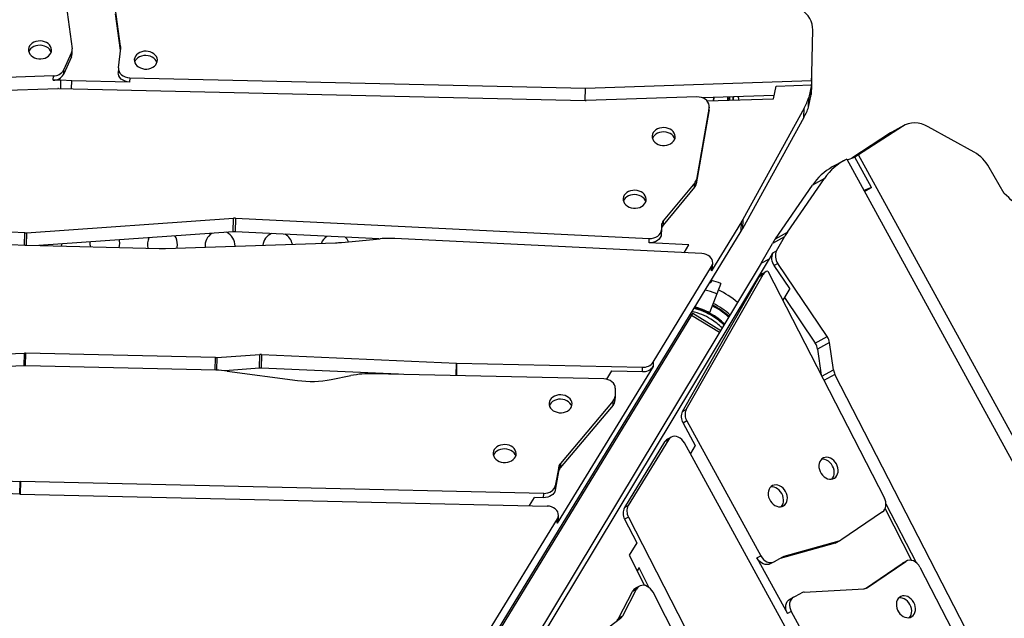
# Model space of a CAD drawing. Units: millimetres. Extents: x -12251.1 to -12198.7, y 20640.5 to 20658.9.
# Drawn here: x -12222 to -12221.1, y 20651.1 to 20651.6 of the extents above; entities that cross this region are included whole.
import ezdxf

# ---------------------------------------------------------------- set-up
doc = ezdxf.new("R2010")
doc.units = ezdxf.units.MM
doc.layers.get('0').update_dxf_attribs({"lineweight": 30})

# ---------------------------------------------------------------- blocks, each defined once
blk = doc.blocks.new('רמת רבין כרמיאל')
at = {"color": 7, "linetype": 'Continuous', "lineweight": 25}
for p, q in [((2.10609, -4.47199), (2.11288, -4.5213)), ((2.15478, -4.52242), (2.15046, -4.49104)), ((2.15495, -4.51921), (2.15055, -4.48727)), ((2.7543, -4.54263), (2.75522, -4.5048)), ((2.11237, -4.52471), (2.10548, -4.53985)), ((2.11228, -4.52848), (2.11237, -4.52471)), ((2.11284, -4.52605), (2.11294, -4.52228)), ((2.15306, -4.53797), (2.15497, -4.5207)), ((2.1549, -4.52136), (2.15495, -4.51921)), ((2.11228, -4.52848), (2.10539, -4.54362)), ((2.10548, -4.53985), (2.10539, -4.54362)), ((2.15303, -4.53848), (2.15293, -4.54226)), ((2.0966, -4.54495), (1.83085, -4.5538)), ((2.09651, -4.54872), (2.0966, -4.54495)), ((2.10317, -4.5485), (2.09651, -4.54872)), ((2.10299, -4.55576), (2.10317, -4.5485)), ((2.11249, -4.54916), (2.10317, -4.5485)), ((2.11232, -4.55597), (2.11249, -4.54916)), ((2.16277, -4.55027), (2.11249, -4.54916)), ((2.16286, -4.5465), (2.16277, -4.55027)), ((2.16286, -4.5465), (2.55805, -4.55527)), ((2.55805, -4.55527), (2.75415, -4.54874)), ((2.75403, -4.55763), (2.75432, -4.54568)), ((2.75415, -4.54874), (2.75406, -4.55251)), ((1.83148, -4.56468), (2.10045, -4.55572)), ((2.10117, -4.55572), (2.55797, -4.56616)), ((2.55779, -4.56615), (2.55805, -4.55527)), ((2.72117, -4.56451), (2.72342, -4.55353)), ((2.72342, -4.55353), (2.75406, -4.55251)), ((2.75406, -4.55251), (2.75181, -4.56349)), ((2.75406, -4.55251), (2.75386, -4.56068)), ((2.65485, -4.56295), (2.55869, -4.56615)), ((2.72173, -4.56175), (2.65988, -4.56381)), ((2.66366, -4.56642), (2.72117, -4.56451)), ((2.66943, -4.56349), (2.66919, -4.56624)), ((2.66919, -4.56624), (2.66943, -4.56349)), ((2.68138, -4.56462), (2.68279, -4.56466)), ((2.68279, -4.56466), (2.68312, -4.56304)), ((2.68297, -4.56578), (2.68279, -4.56466)), ((2.75161, -4.57166), (2.75386, -4.56068)), ((2.75161, -4.57166), (2.75181, -4.56349)), ((2.66521, -4.57563), (2.65428, -4.63826)), ((2.66531, -4.57186), (2.65437, -4.63449)), ((2.66521, -4.57563), (2.66531, -4.57186)), ((2.6653, -4.57473), (2.66521, -4.57563)), ((2.6653, -4.57473), (2.6654, -4.57096)), ((2.74784, -4.57261), (2.69464, -4.66921)), ((2.74764, -4.58078), (2.74784, -4.57261)), ((2.74764, -4.58078), (2.69444, -4.67738)), ((2.82258, -4.59414), (2.78917, -4.61599)), ((2.83307, -4.58842), (2.79509, -4.61326)), ((2.83307, -4.58842), (2.82258, -4.59414)), ((2.82258, -4.59414), (2.82383, -4.59339)), ((2.83431, -4.58767), (2.82383, -4.59339)), ((2.8952, -4.61081), (2.8555, -4.58873)), ((2.78274, -4.61796), (2.77225, -4.62368)), ((2.78469, -4.61695), (2.9669, -4.94935)), ((2.78498, -4.61748), (2.79178, -4.61507)), ((2.79509, -4.61326), (2.79178, -4.61507)), ((2.80631, -4.64159), (2.79178, -4.61507)), ((2.97637, -4.94398), (2.79509, -4.61326)), ((2.92142, -4.64657), (2.90836, -4.62404)), ((2.65437, -4.63449), (2.65428, -4.63826)), ((2.73339, -4.68018), (2.76541, -4.63372)), ((2.76541, -4.63372), (2.75492, -4.63944)), ((2.6528, -4.64138), (2.62559, -4.67433)), ((2.65289, -4.63761), (2.62568, -4.67056)), ((2.6528, -4.64138), (2.65289, -4.63761)), ((2.7229, -4.6859), (2.75492, -4.63944)), ((2.80631, -4.64159), (2.79952, -4.64399)), ((2.80007, -4.64499), (2.80631, -4.64159)), ((2.07188, -4.68098), (1.6084, -4.65834)), ((2.07342, -4.68097), (2.25299, -4.66822)), ((2.2527, -4.68016), (2.25299, -4.66822)), ((2.25452, -4.6682), (2.25423, -4.68014)), ((2.25452, -4.6682), (2.61352, -4.68574)), ((2.62568, -4.67056), (2.62559, -4.67433)), ((2.69464, -4.66921), (2.69444, -4.67738)), ((1.79025, -4.67812), (2.07195, -4.69189)), ((2.24266, -5.41784), (2.6932, -4.67953)), ((2.62402, -4.67822), (2.62393, -4.68199)), ((2.62411, -4.67458), (2.62402, -4.67822)), ((2.69339, -4.67136), (2.66749, -4.7138)), ((2.6932, -4.67953), (2.69339, -4.67136)), ((2.07162, -4.69187), (2.07188, -4.68098)), ((2.07342, -4.68097), (2.07315, -4.69192)), ((2.2527, -4.68016), (2.084, -4.69214)), ((2.37915, -4.68624), (2.25423, -4.68014)), ((2.34667, -4.6893), (2.38018, -4.68615)), ((2.65905, -4.69886), (2.39294, -4.68586)), ((2.61343, -4.68951), (2.61352, -4.68574)), ((2.73081, -4.68429), (2.72033, -4.69001)), ((2.7229, -4.6859), (2.73339, -4.68018)), ((2.72396, -4.69635), (2.73081, -4.68429)), ((2.07376, -4.69189), (2.18853, -4.69468)), ((2.19377, -4.69465), (2.34136, -4.68964)), ((2.64793, -4.6912), (2.61343, -4.68951)), ((2.6437, -4.69812), (2.64793, -4.6912)), ((2.71055, -4.70721), (2.72033, -4.69001)), ((2.72064, -4.69816), (2.72396, -4.69635)), ((2.30719, -5.38617), (2.71772, -4.7033)), ((2.71055, -4.70721), (2.71772, -4.7033)), ((2.71772, -4.7033), (2.72064, -4.69816)), ((2.71055, -4.70721), (2.30002, -5.39009)), ((2.61688, -4.79312), (2.66758, -4.71003)), ((2.66749, -4.7138), (2.66758, -4.71003)), ((2.66845, -4.71064), (2.66854, -4.70687)), ((2.71632, -4.71401), (2.81753, -4.91093)), ((2.72504, -4.70741), (2.72173, -4.70922)), ((2.73529, -4.72928), (2.72173, -4.70922)), ((2.76795, -4.77089), (2.72504, -4.70741)), ((2.64236, -4.83584), (2.70884, -4.71891)), ((2.64567, -4.83403), (2.71216, -4.71711)), ((2.66756, -4.72209), (2.66753, -4.72159)), ((2.71216, -4.71711), (2.70884, -4.71891)), ((2.71464, -4.71462), (2.71133, -4.71643)), ((2.6755, -4.72478), (2.67207, -4.73373)), ((2.73529, -4.72928), (2.72929, -4.73925)), ((2.67207, -4.73373), (2.66575, -4.75021)), ((2.73067, -4.73697), (2.75747, -4.77661)), ((2.65321, -4.74603), (2.65265, -4.74598)), ((2.65331, -4.74489), (2.65321, -4.74603)), ((2.65022, -4.75236), (2.25155, -5.40567)), ((2.64915, -4.75171), (2.65022, -4.75236)), ((2.65019, -4.75), (2.65126, -4.75066)), ((2.65126, -4.75066), (2.65022, -4.75236)), ((2.65022, -4.75236), (2.6745, -4.76718)), ((2.65126, -4.75066), (2.67553, -4.76546)), ((2.75747, -4.77661), (2.76795, -4.77089)), ((2.76999, -4.7761), (2.7595, -4.78182)), ((2.7595, -4.78182), (2.7627, -4.80425)), ((2.77336, -4.79971), (2.76999, -4.7761)), ((1.79928, -4.7947), (2.07173, -4.78562)), ((2.07146, -4.79654), (2.07173, -4.78562)), ((2.07244, -4.78562), (2.07218, -4.79652)), ((2.23726, -4.78928), (2.07244, -4.78562)), ((2.237, -4.80016), (2.23726, -4.78928)), ((2.23846, -4.78925), (2.23819, -4.80019)), ((2.23846, -4.78925), (2.2757, -4.7866)), ((2.27541, -4.79855), (2.2757, -4.7866)), ((2.27716, -4.78658), (2.27687, -4.79853)), ((2.27716, -4.78658), (2.44621, -4.79391)), ((2.072, -4.79652), (1.79956, -4.80559)), ((2.23758, -4.80017), (2.07272, -4.79652)), ((2.27541, -4.79855), (2.24533, -4.80068)), ((2.39597, -4.80369), (2.27687, -4.79853)), ((2.44594, -4.8048), (2.44621, -4.79391)), ((2.44648, -4.79392), (2.44622, -4.8048)), ((2.44648, -4.79392), (2.60768, -4.79749)), ((2.61679, -4.7969), (2.53379, -4.93291)), ((2.60758, -4.80126), (2.60768, -4.79749)), ((2.61688, -4.79312), (2.61679, -4.7969)), ((2.24754, -4.80095), (2.30846, -4.80914)), ((2.33768, -4.80826), (2.35475, -4.80486)), ((2.57419, -4.80764), (2.374, -4.8032)), ((2.57668, -4.80794), (2.58112, -4.80068)), ((2.58112, -4.80068), (2.60758, -4.80126)), ((2.76321, -4.80525), (2.77336, -4.79971)), ((2.77461, -4.8036), (2.76505, -4.80882)), ((2.98674, -5.21631), (2.77461, -4.8036)), ((2.58403, -4.81566), (2.58386, -4.82267)), ((2.58386, -4.82267), (2.58376, -4.82645)), ((2.58215, -4.83052), (2.53643, -4.88478)), ((2.58224, -4.82675), (2.53652, -4.88101)), ((2.58215, -4.83052), (2.58224, -4.82675)), ((2.64236, -4.83584), (2.64567, -4.83403)), ((2.64613, -4.84407), (2.64282, -4.84588)), ((2.64282, -4.84588), (2.65349, -4.86534)), ((2.64613, -4.84407), (2.71032, -4.96117)), ((2.63259, -4.85816), (2.62928, -4.85996)), ((2.62691, -4.86226), (2.59206, -4.91936)), ((2.63022, -4.86045), (2.59537, -4.91756)), ((2.63022, -4.86045), (2.62691, -4.86226)), ((2.7423, -5.04216), (2.6442, -4.86319)), ((2.65349, -4.86534), (2.64925, -4.8724)), ((1.62616, -4.87534), (2.06799, -4.89693)), ((2.535, -4.88416), (2.53207, -4.9004)), ((2.53491, -4.88793), (2.535, -4.88416)), ((2.53652, -4.88101), (2.53643, -4.88478)), ((2.06753, -4.90781), (1.69339, -4.88953)), ((2.53491, -4.88793), (2.53198, -4.90417)), ((2.06773, -4.90782), (2.06799, -4.89693)), ((2.06834, -4.89694), (2.06807, -4.90782)), ((2.52201, -4.907), (2.06834, -4.89694)), ((2.53207, -4.9004), (2.53198, -4.90417)), ((2.06787, -4.90782), (2.525, -4.91796)), ((2.52192, -4.91078), (2.52201, -4.907)), ((2.50975, -4.91762), (2.51404, -4.9106)), ((2.52192, -4.91078), (2.51404, -4.9106)), ((2.59206, -4.91936), (2.59537, -4.91756)), ((2.81888, -4.91586), (2.84516, -4.96698)), ((2.53474, -4.92975), (2.53483, -4.92598)), ((2.59556, -4.92749), (2.59225, -4.92929)), ((2.59556, -4.92749), (2.79778, -5.32092)), ((2.81585, -4.92284), (2.77978, -4.94741)), ((2.81807, -4.92022), (2.8411, -4.96503)), ((2.47426, -5.02684), (2.53388, -4.92914)), ((2.53379, -4.93291), (2.53388, -4.92914)), ((2.59225, -4.92929), (2.60276, -4.94974)), ((2.60276, -4.94974), (2.59616, -4.96072)), ((2.7747, -4.95004), (2.72709, -4.96355)), ((2.77802, -4.94823), (2.7304, -4.96175)), ((2.7747, -4.95004), (2.77802, -4.94823)), ((2.77596, -4.94952), (2.77927, -4.94772)), ((2.59616, -4.96072), (2.60959, -4.98684)), ((2.70701, -4.96297), (2.71032, -4.96117)), ((2.70701, -4.96297), (2.73348, -5.01126)), ((2.72192, -4.9662), (2.71861, -4.96801)), ((2.72914, -4.96226), (2.72192, -4.9662)), ((2.7304, -4.96175), (2.72709, -4.96355)), ((2.80107, -4.98939), (2.83282, -4.96777)), ((2.80301, -4.98852), (2.83613, -4.96596)), ((2.83613, -4.96596), (2.83282, -4.96777)), ((2.83282, -4.96777), (2.83333, -4.96746)), ((2.83664, -4.96565), (2.83333, -4.96746)), ((2.60481, -4.9713), (2.60306, -4.97416)), ((2.61364, -4.98879), (2.60472, -4.97144)), ((2.8484, -4.97098), (2.97733, -5.22182)), ((2.5873, -5.01493), (2.59919, -4.992)), ((2.59061, -5.01313), (2.6025, -4.99019)), ((2.6025, -4.99019), (2.59919, -4.992)), ((2.60512, -4.98746), (2.60181, -4.98927)), ((2.78813, -5.32595), (2.61689, -4.9928)), ((2.73881, -4.99693), (2.74532, -4.99338)), ((2.74796, -4.99264), (2.79986, -4.98957)), ((2.80196, -4.98909), (2.80301, -4.98852)), ((2.7355, -4.99874), (2.73881, -4.99693)), ((2.73679, -5.00946), (2.73348, -5.01126)), ((2.73679, -5.00946), (2.7516, -5.03648)), ((2.54464, -5.04874), (2.58874, -5.01537)), ((2.58874, -5.01537), (2.58543, -5.01717)), ((2.5873, -5.01493), (2.59061, -5.01313))]:
    blk.add_line(p, q, dxfattribs=at)
at = {"color": 7, "linetype": 'Continuous', "lineweight": 25, "flags": 128}
for points in [[(2.75522, -4.5048), (2.7551, -4.50225), (2.75463, -4.49973), (2.75381, -4.49725), (2.75264, -4.49486), (2.75115, -4.49258), (2.74935, -4.49043), (2.74726, -4.48845), (2.74491, -4.48665), (2.74232, -4.48506), (2.73953, -4.4837), (2.73657, -4.48258), (2.73348, -4.48172), (2.73028, -4.48112), (2.72703, -4.4808), (2.72375, -4.48075)], [(2.08519, -4.51459), (2.08329, -4.51469), (2.08146, -4.51506), (2.07975, -4.5157), (2.07824, -4.51657), (2.07696, -4.51766), (2.07598, -4.51892), (2.07533, -4.5203), (2.07502, -4.52176), (2.07508, -4.52323), (2.07549, -4.52468), (2.07625, -4.52605), (2.07732, -4.52728), (2.07867, -4.52833), (2.08025, -4.52917), (2.082, -4.52976), (2.08386, -4.53008), (2.08576, -4.53013), (2.08763, -4.5299), (2.08941, -4.52939), (2.09103, -4.52863), (2.09243, -4.52764), (2.09356, -4.52647), (2.09438, -4.52514), (2.09487, -4.52372), (2.09499, -4.52224), (2.09476, -4.52077), (2.09417, -4.51936), (2.09325, -4.51806), (2.09203, -4.51691), (2.09056, -4.51596), (2.08889, -4.51524), (2.08708, -4.51478), (2.08519, -4.51459)], [(2.0851, -4.51837), (2.0832, -4.51846), (2.08137, -4.51883), (2.07966, -4.51947), (2.07814, -4.52035), (2.07687, -4.52143), (2.07589, -4.52269), (2.07525, -4.52402)], [(2.09465, -4.52449), (2.09408, -4.52313), (2.09316, -4.52183), (2.09194, -4.52068), (2.09047, -4.51973), (2.0888, -4.51901), (2.08698, -4.51855), (2.0851, -4.51837)], [(2.17697, -4.5234), (2.17507, -4.52349), (2.17324, -4.52387), (2.17153, -4.5245), (2.17002, -4.52538), (2.16874, -4.52647), (2.16776, -4.52772), (2.16711, -4.5291), (2.1668, -4.53056), (2.16685, -4.53204), (2.16727, -4.53349), (2.16802, -4.53485), (2.1691, -4.53608), (2.17045, -4.53713), (2.17203, -4.53797), (2.17378, -4.53856), (2.17564, -4.53889), (2.17754, -4.53894), (2.17941, -4.5387), (2.18119, -4.53819), (2.18281, -4.53743), (2.18421, -4.53645), (2.18534, -4.53527), (2.18616, -4.53395), (2.18665, -4.53252), (2.18677, -4.53105), (2.18654, -4.52958), (2.18595, -4.52816), (2.18503, -4.52686), (2.18381, -4.52571), (2.18234, -4.52476), (2.18067, -4.52405), (2.17885, -4.52359), (2.17697, -4.5234)], [(2.17687, -4.52717), (2.17498, -4.52727), (2.17315, -4.52764), (2.17144, -4.52827), (2.16992, -4.52915), (2.16865, -4.53024), (2.16767, -4.53149), (2.16703, -4.53282)], [(2.18643, -4.53329), (2.18586, -4.53194), (2.18494, -4.53063), (2.18372, -4.52949), (2.18225, -4.52854), (2.18058, -4.52782), (2.17876, -4.52736), (2.17687, -4.52717)], [(2.16277, -4.55027), (2.16074, -4.55007), (2.1588, -4.54954), (2.15703, -4.54872), (2.15551, -4.54764), (2.1543, -4.54634), (2.15345, -4.54489), (2.153, -4.54333), (2.15293, -4.54226)], [(2.15306, -4.53797), (2.1531, -4.53956), (2.15355, -4.54112), (2.15439, -4.54257), (2.1556, -4.54387), (2.15712, -4.54495), (2.15889, -4.54577), (2.16083, -4.54629), (2.16286, -4.5465)], [(2.66531, -4.57186), (2.66538, -4.57034), (2.66507, -4.56884), (2.66439, -4.56741), (2.66337, -4.5661), (2.66205, -4.56497), (2.66047, -4.56407), (2.6587, -4.56341), (2.6568, -4.56303), (2.65485, -4.56295)], [(2.69085, -4.56372), (2.69064, -4.56297), (2.69056, -4.56279)], [(2.8555, -4.58873), (2.8526, -4.58732), (2.84965, -4.58629), (2.84668, -4.58564), (2.84374, -4.5854), (2.84087, -4.58556), (2.83811, -4.58613), (2.83549, -4.58708), (2.83307, -4.58842)], [(2.62618, -4.58956), (2.62428, -4.58966), (2.62245, -4.59003), (2.62074, -4.59067), (2.61923, -4.59154), (2.61796, -4.59263), (2.61698, -4.59389), (2.61632, -4.59527), (2.61601, -4.59673), (2.61607, -4.5982), (2.61648, -4.59965), (2.61724, -4.60102), (2.61831, -4.60225), (2.61966, -4.6033), (2.62124, -4.60414), (2.62299, -4.60473), (2.62485, -4.60505), (2.62675, -4.6051), (2.62863, -4.60487), (2.6304, -4.60436), (2.63202, -4.6036), (2.63342, -4.60261), (2.63455, -4.60144), (2.63538, -4.60011), (2.63586, -4.59869), (2.63599, -4.59721), (2.63575, -4.59574), (2.63516, -4.59433), (2.63424, -4.59303), (2.63303, -4.59188), (2.63155, -4.59093), (2.62988, -4.59021), (2.62807, -4.58975), (2.62618, -4.58956)], [(2.62609, -4.59334), (2.62419, -4.59343), (2.62236, -4.5938), (2.62065, -4.59444), (2.61914, -4.59532), (2.61787, -4.5964), (2.61688, -4.59766), (2.61625, -4.59899)], [(2.63564, -4.59946), (2.63507, -4.5981), (2.63415, -4.5968), (2.63293, -4.59565), (2.63146, -4.5947), (2.62979, -4.59398), (2.62798, -4.59352), (2.62609, -4.59334)], [(2.60102, -4.64399), (2.59913, -4.64409), (2.59729, -4.64446), (2.59559, -4.64509), (2.59407, -4.64597), (2.5928, -4.64706), (2.59182, -4.64831), (2.59116, -4.6497), (2.59085, -4.65115), (2.59091, -4.65263), (2.59132, -4.65408), (2.59208, -4.65544), (2.59315, -4.65667), (2.5945, -4.65773), (2.59608, -4.65856), (2.59783, -4.65916), (2.59969, -4.65948), (2.60159, -4.65953), (2.60347, -4.65929), (2.60524, -4.65879), (2.60686, -4.65803), (2.60826, -4.65704), (2.60939, -4.65586), (2.61022, -4.65454), (2.6107, -4.65311), (2.61083, -4.65164), (2.61059, -4.65017), (2.61, -4.64876), (2.60908, -4.64745), (2.60787, -4.64631), (2.6064, -4.64536), (2.60472, -4.64464), (2.60291, -4.64418), (2.60102, -4.64399)], [(2.60093, -4.64776), (2.59903, -4.64786), (2.5972, -4.64823), (2.59549, -4.64887), (2.59398, -4.64974), (2.59271, -4.65083), (2.59172, -4.65209), (2.59109, -4.65341)], [(2.61048, -4.65389), (2.60991, -4.65253), (2.60899, -4.65123), (2.60778, -4.65008), (2.6063, -4.64913), (2.60463, -4.64841), (2.60282, -4.64795), (2.60093, -4.64776)], [(2.61352, -4.68574), (2.61552, -4.68568), (2.61746, -4.68531), (2.61926, -4.68466), (2.62085, -4.68373), (2.62217, -4.68257), (2.62316, -4.68123), (2.62379, -4.67976), (2.62402, -4.67822)], [(2.15427, -4.69015), (2.15415, -4.68801), (2.154, -4.68717)], [(2.62393, -4.68199), (2.62369, -4.68353), (2.62307, -4.685), (2.62207, -4.68634), (2.62076, -4.6875), (2.61917, -4.68843), (2.61737, -4.68909), (2.61543, -4.68945), (2.61343, -4.68951)], [(2.10366, -4.69261), (2.10406, -4.69107), (2.10412, -4.69071)], [(2.15365, -4.69383), (2.15405, -4.69229), (2.15427, -4.69015)], [(2.20385, -4.69431), (2.20403, -4.6935), (2.20426, -4.69137)], [(2.66758, -4.71003), (2.66824, -4.70861), (2.66853, -4.7071), (2.66843, -4.70558), (2.66796, -4.7041), (2.66712, -4.70271), (2.66595, -4.70148), (2.6645, -4.70044), (2.66283, -4.69964), (2.66098, -4.69911), (2.65905, -4.69886)], [(2.67207, -4.73373), (2.66652, -4.73179), (2.66208, -4.73052)], [(2.58403, -4.81566), (2.58387, -4.81413), (2.58333, -4.81266), (2.58244, -4.81129), (2.58122, -4.81008), (2.57973, -4.80908), (2.57801, -4.80832), (2.57614, -4.80783), (2.57419, -4.80764)], [(2.53679, -4.82149), (2.5349, -4.82158), (2.53306, -4.82195), (2.53136, -4.82259), (2.52984, -4.82347), (2.52857, -4.82455), (2.52759, -4.82581), (2.52693, -4.82719), (2.52663, -4.82865), (2.52668, -4.83013), (2.52709, -4.83157), (2.52785, -4.83294), (2.52892, -4.83417), (2.53028, -4.83522), (2.53186, -4.83606), (2.53361, -4.83665), (2.53547, -4.83698), (2.53737, -4.83702), (2.53924, -4.83679), (2.54102, -4.83628), (2.54264, -4.83552), (2.54404, -4.83453), (2.54517, -4.83336), (2.54599, -4.83203), (2.54647, -4.83061), (2.5466, -4.82913), (2.54636, -4.82766), (2.54578, -4.82625), (2.54486, -4.82495), (2.54364, -4.8238), (2.54217, -4.82285), (2.5405, -4.82213), (2.53868, -4.82167), (2.53679, -4.82149)], [(2.5367, -4.82526), (2.53481, -4.82535), (2.53297, -4.82572), (2.53127, -4.82636), (2.52975, -4.82724), (2.52848, -4.82832), (2.5275, -4.82958), (2.52686, -4.83091)], [(2.54626, -4.83138), (2.54568, -4.83002), (2.54477, -4.82872), (2.54355, -4.82757), (2.54208, -4.82662), (2.5404, -4.8259), (2.53859, -4.82544), (2.5367, -4.82526)], [(2.6442, -4.86319), (2.64311, -4.86153), (2.6418, -4.86008), (2.64032, -4.85891), (2.63871, -4.85805), (2.63706, -4.85754), (2.63542, -4.8574), (2.63386, -4.85764), (2.63243, -4.85825), (2.6312, -4.8592), (2.63022, -4.86045)], [(2.48832, -4.86466), (2.48642, -4.86476), (2.48459, -4.86513), (2.48288, -4.86577), (2.48137, -4.86664), (2.4801, -4.86773), (2.47912, -4.86899), (2.47846, -4.87037), (2.47815, -4.87183), (2.47821, -4.8733), (2.47862, -4.87475), (2.47938, -4.87611), (2.48045, -4.87735), (2.4818, -4.8784), (2.48338, -4.87924), (2.48513, -4.87983), (2.48699, -4.88015), (2.48889, -4.8802), (2.49077, -4.87997), (2.49254, -4.87946), (2.49416, -4.8787), (2.49556, -4.87771), (2.49669, -4.87654), (2.49752, -4.87521), (2.498, -4.87379), (2.49813, -4.87231), (2.49789, -4.87084), (2.4973, -4.86943), (2.49638, -4.86813), (2.49517, -4.86698), (2.49369, -4.86603), (2.49202, -4.86531), (2.49021, -4.86485), (2.48832, -4.86466)], [(2.48823, -4.86844), (2.48633, -4.86853), (2.4845, -4.8689), (2.48279, -4.86954), (2.48128, -4.87042), (2.48001, -4.8715), (2.47902, -4.87276), (2.47839, -4.87409)], [(2.49778, -4.87456), (2.49721, -4.8732), (2.49629, -4.8719), (2.49507, -4.87075), (2.4936, -4.8698), (2.49193, -4.86908), (2.49012, -4.86862), (2.48823, -4.86844)], [(2.77587, -4.88134), (2.77484, -4.87975), (2.7736, -4.87834), (2.7722, -4.87718), (2.77068, -4.87631), (2.76911, -4.87575), (2.76753, -4.87553), (2.766, -4.87565), (2.76459, -4.87612), (2.76334, -4.8769), (2.76229, -4.87798), (2.76149, -4.87932), (2.76096, -4.88087), (2.76072, -4.88256), (2.76078, -4.88435), (2.76115, -4.88616), (2.76179, -4.88793), (2.76271, -4.8896), (2.76384, -4.89111), (2.76517, -4.8924), (2.76664, -4.89342), (2.76819, -4.89414), (2.76978, -4.89453), (2.77134, -4.89458), (2.77281, -4.89428), (2.77415, -4.89366), (2.77531, -4.89272), (2.77624, -4.8915), (2.77691, -4.89005), (2.77729, -4.88843), (2.77738, -4.88668), (2.77716, -4.88487), (2.77666, -4.88307), (2.77587, -4.88134)], [(2.77256, -4.88315), (2.77153, -4.88155), (2.77029, -4.88015), (2.76889, -4.87899), (2.76737, -4.87812), (2.76579, -4.87756), (2.76421, -4.87734), (2.76275, -4.87745)], [(2.77204, -4.89448), (2.77293, -4.89331), (2.77359, -4.89186), (2.77398, -4.89023), (2.77407, -4.88848), (2.77385, -4.88668), (2.77334, -4.88487), (2.77256, -4.88315)], [(2.52201, -4.907), (2.52381, -4.90692), (2.52556, -4.90658), (2.5272, -4.906), (2.52867, -4.9052), (2.52993, -4.90421), (2.53094, -4.90305), (2.53166, -4.90177), (2.53207, -4.9004)], [(2.73186, -4.90534), (2.73083, -4.90375), (2.72959, -4.90235), (2.72819, -4.90119), (2.72667, -4.90031), (2.72509, -4.89975), (2.72352, -4.89953), (2.72199, -4.89966), (2.72058, -4.90012), (2.71932, -4.90091), (2.71828, -4.90199), (2.71747, -4.90332), (2.71695, -4.90487), (2.71671, -4.90657), (2.71677, -4.90835), (2.71714, -4.91016), (2.71778, -4.91194), (2.71869, -4.91361), (2.71983, -4.91511), (2.72116, -4.9164), (2.72263, -4.91742), (2.72418, -4.91814), (2.72577, -4.91853), (2.72733, -4.91858), (2.7288, -4.91829), (2.73014, -4.91766), (2.7313, -4.91672), (2.73223, -4.9155), (2.73289, -4.91406), (2.73328, -4.91243), (2.73337, -4.91068), (2.73315, -4.90887), (2.73264, -4.90707), (2.73186, -4.90534)], [(2.72855, -4.90715), (2.72752, -4.90555), (2.72628, -4.90415), (2.72488, -4.90299), (2.72336, -4.90212), (2.72178, -4.90156), (2.7202, -4.90134), (2.71873, -4.90145)], [(2.53198, -4.90417), (2.53157, -4.90554), (2.53085, -4.90682), (2.52984, -4.90798), (2.52858, -4.90897), (2.52711, -4.90977), (2.52547, -4.91035), (2.52372, -4.91069), (2.52192, -4.91078)], [(2.72802, -4.91849), (2.72891, -4.91731), (2.72958, -4.91586), (2.72997, -4.91424), (2.73005, -4.91249), (2.72984, -4.91068), (2.72933, -4.90888), (2.72855, -4.90715)], [(2.53388, -4.92914), (2.53454, -4.92769), (2.53483, -4.92616), (2.53471, -4.92461), (2.5342, -4.9231), (2.53332, -4.92171), (2.53211, -4.92047), (2.5306, -4.91944), (2.52887, -4.91866), (2.52698, -4.91816), (2.525, -4.91796)], [(2.81585, -4.92284), (2.81694, -4.9219), (2.81781, -4.92071), (2.81844, -4.91931), (2.8188, -4.91775), (2.81889, -4.91607), (2.8187, -4.91433), (2.81825, -4.9126), (2.81753, -4.91093)], [(2.71032, -4.96117), (2.71139, -4.9628), (2.71267, -4.96423), (2.71413, -4.9654), (2.7157, -4.96627), (2.71733, -4.96679), (2.71895, -4.96696), (2.7205, -4.96676), (2.72192, -4.9662)], [(2.71861, -4.96801), (2.71719, -4.96856), (2.71564, -4.96876), (2.71402, -4.9686), (2.71239, -4.96807), (2.71082, -4.96721), (2.70936, -4.96604), (2.70807, -4.96461), (2.70701, -4.96297)], [(2.8484, -4.97098), (2.8473, -4.96921), (2.84593, -4.96766), (2.84437, -4.96641), (2.84268, -4.96551), (2.84094, -4.965), (2.83921, -4.96491), (2.83759, -4.96523), (2.83613, -4.96596)], [(2.61689, -4.9928), (2.6159, -4.99118), (2.6147, -4.98975), (2.61333, -4.98855), (2.61183, -4.98762), (2.61027, -4.98701), (2.60869, -4.98672), (2.60716, -4.98678), (2.60573, -4.98717), (2.60444, -4.98789), (2.60335, -4.98891), (2.6025, -4.99019)], [(2.84306, -5.00152), (2.84203, -4.99993), (2.84079, -4.99853), (2.83939, -4.99737), (2.83787, -4.99649), (2.8363, -4.99593), (2.83472, -4.99571), (2.83319, -4.99584), (2.83178, -4.9963), (2.83053, -4.99709), (2.82948, -4.99817), (2.82868, -4.9995), (2.82815, -5.00105), (2.82791, -5.00275), (2.82797, -5.00453), (2.82834, -5.00634), (2.82899, -5.00812), (2.8299, -5.00979), (2.83103, -5.01129), (2.83236, -5.01258), (2.83383, -5.0136), (2.83538, -5.01432), (2.83697, -5.01471), (2.83853, -5.01476), (2.84, -5.01447), (2.84134, -5.01384), (2.8425, -5.0129), (2.84343, -5.01168), (2.8441, -5.01024), (2.84448, -5.00861), (2.84457, -5.00686), (2.84435, -5.00505), (2.84385, -5.00325), (2.84306, -5.00152)], [(2.73348, -5.01126), (2.73267, -5.00948), (2.73216, -5.00762), (2.73195, -5.00575), (2.73208, -5.00395), (2.73251, -5.00229), (2.73325, -5.00084), (2.73426, -4.99963), (2.7355, -4.99874)], [(2.73881, -4.99693), (2.73757, -4.99783), (2.73656, -4.99903), (2.73583, -5.00049), (2.73539, -5.00215), (2.73527, -5.00394), (2.73547, -5.00581), (2.73598, -5.00767), (2.73679, -5.00946)], [(2.83975, -5.00333), (2.83872, -5.00173), (2.83748, -5.00033), (2.83608, -4.99917), (2.83456, -4.9983), (2.83298, -4.99774), (2.83141, -4.99752), (2.82994, -4.99763)], [(2.83923, -5.01467), (2.84012, -5.01349), (2.84078, -5.01204), (2.84117, -5.01042), (2.84126, -5.00867), (2.84104, -5.00686), (2.84053, -5.00506), (2.83975, -5.00333)]]:
    blk.add_lwpolyline(points, dxfattribs=at)
at = {"color": 7, "linetype": 'Continuous', "lineweight": 25}
for centre, radius, start, end in [((2.10662, -4.52588), 0.00622, 335.3118, 358.45916), ((2.10678, -4.52213), 0.00616, 335.21198, 7.72774), ((2.14895, -4.52004), 0.00606, 353.69121, 7.86626), ((2.09682, -4.53505), 0.0099, 268.69884, 330.99498), ((2.70594, -4.54451), 0.0484, 354.98693, 2.22708), ((2.09673, -4.53882), 0.0099, 268.69884, 330.99498), ((2.10088, -4.56856), 0.01285, 88.69044, 91.90669), ((2.70564, -4.55645), 0.04841, 354.98726, 358.60644), ((2.55826, -4.55331), 0.01285, 268.69044, 271.90669), ((2.70164, -4.54708), 0.05279, 331.08128, 341.89069), ((2.70144, -4.55525), 0.05279, 331.08128, 341.89069), ((2.87754, -4.64152), 0.03543, 29.56522, 60.10759), ((2.80684, -4.66187), 0.05009, 116.24261, 145.8061), ((2.79646, -4.66769), 0.05023, 118.81769, 145.78611), ((2.64775, -4.63327), 0.00673, 319.812, 349.55192), ((2.64766, -4.63704), 0.00673, 319.812, 349.55192), ((2.85571, -4.72202), 0.10006, 24.68023, 48.94721), ((2.25389, -4.68102), 0.01284, 87.19992, 94.05469), ((2.63066, -4.67482), 0.00656, 139.51394, 177.91698), ((2.64572, -4.64226), 0.05585, 328.60178, 331.15268), ((2.63057, -4.67859), 0.00656, 139.51394, 177.91698), ((2.64552, -4.65043), 0.05585, 328.60178, 331.15268), ((2.07251, -4.66816), 0.01284, 267.19992, 274.05469), ((2.19126, -4.69105), 0.013, 153.99009, 195.10876), ((2.19126, -4.69105), 0.013, 358.60701, 34.13206), ((2.24125, -4.69227), 0.013, 123.99046, 185.35132), ((2.24125, -4.69227), 0.013, 358.60701, 64.13169), ((2.2536, -4.69296), 0.01284, 87.19992, 94.05469), ((2.29123, -4.69348), 0.013, 114.82663, 172.46684), ((2.29123, -4.69348), 0.013, 11.42738, 59.57931), ((2.34122, -4.6947), 0.013, 124.85162, 159.06752), ((2.34122, -4.6947), 0.013, 27.35565, 49.55432), ((2.38856, -4.7755), 0.08974, 87.19696, 95.35426), ((2.76917, -4.71776), 0.05617, 145.44387, 150.39768), ((2.77966, -4.71204), 0.05617, 145.44387, 150.39768), ((2.07286, -4.67908), 0.01284, 265.94239, 274.05376), ((2.14128, -4.68983), 0.013, 176.2733, 195.10876), ((2.19072, -4.60478), 0.08993, 268.60627, 271.94599), ((2.33832, -4.60036), 0.08932, 271.94441, 275.36276), ((2.73372, -4.70098), 0.0108, 154.63861, 216.55156), ((2.7304, -4.70279), 0.0108, 154.63861, 216.55156), ((2.66215, -4.71047), 0.0063, 327.99832, 358.41712), ((2.71763, -4.72011), 0.00624, 102.15406, 151.24577), ((2.63821, -4.82195), 0.10409, 69.00701, 73.62371), ((2.71442, -4.72201), 0.00638, 118.96381, 150.96679), ((2.6387, -4.80196), 0.0795, 49.75209, 64.16604), ((2.6387, -4.80196), 0.05715, 58.60701, 76.18075), ((2.6387, -4.80196), 0.0575, 46.16734, 76.07033), ((2.6387, -4.80196), 0.05822, 46.32833, 75.52961), ((2.63872, -4.80096), 0.0575, 61.96986, 75.34611), ((2.6387, -4.80196), 0.06478, 47.6286, 63.06251), ((2.6387, -4.80196), 0.0655, 47.75493, 63.128), ((2.6387, -4.80196), 0.06704, 48.0168, 63.26383), ((2.6387, -4.80196), 0.05415, 58.60701, 77.18895), ((2.6387, -4.80196), 0.05415, 45.35944, 58.60701), ((2.6387, -4.80196), 0.05715, 46.08748, 58.60701), ((2.75758, -4.77794), 0.01255, 8.44544, 34.20904), ((2.74709, -4.78366), 0.01255, 8.44544, 34.20904), ((2.07216, -4.79846), 0.01285, 88.72858, 91.90671), ((2.23755, -4.77646), 0.01282, 268.72613, 274.05637), ((2.27661, -4.79941), 0.01283, 87.5156, 94.055), ((2.07243, -4.80936), 0.01285, 88.72858, 91.90671), ((2.27632, -4.81135), 0.01283, 87.5156, 94.055), ((2.44677, -4.78106), 0.01286, 267.51882, 268.72929), ((2.60829, -4.79087), 0.01042, 266.12861, 324.65393), ((2.60838, -4.7871), 0.01042, 266.12861, 324.65393), ((2.2356, -4.88986), 0.08971, 82.34744, 88.73412), ((2.37197, -4.89194), 0.08876, 88.69085, 101.1886), ((2.7856, -4.79792), 0.01237, 188.34296, 207.35307), ((2.3204, -4.72064), 0.0893, 262.31931, 281.15758), ((2.57729, -4.82243), 0.00657, 318.91372, 357.88546), ((2.5772, -4.8262), 0.00657, 318.91372, 357.88546), ((2.65183, -4.84043), 0.01052, 154.10856, 211.16244), ((2.65514, -4.83863), 0.01052, 154.10856, 211.16244), ((2.63231, -4.86548), 0.00629, 118.79074, 149.22184), ((2.54154, -4.88919), 0.00675, 139.23137, 169.21613), ((2.54164, -4.88542), 0.00675, 139.23137, 169.21613), ((2.06862, -4.88409), 0.01286, 267.20306, 268.72932), ((2.06816, -4.89497), 0.01286, 267.20306, 268.72932), ((2.60454, -4.92235), 0.01035, 152.42067, 209.76878), ((2.60123, -4.92415), 0.01035, 152.42067, 209.76878), ((2.52845, -4.92958), 0.00629, 327.99101, 358.42444), ((2.77304, -4.94417), 0.0061, 285.80876, 298.58319), ((2.77636, -4.94238), 0.00608, 285.7917, 304.24086), ((2.72875, -4.96942), 0.0061, 105.80984, 118.58211), ((2.73206, -4.96762), 0.0061, 105.80984, 118.58211), ((2.60492, -4.99487), 0.00641, 118.98863, 153.35957), ((2.7483, -4.99889), 0.00626, 93.09584, 118.41165), ((2.79953, -4.98338), 0.00621, 273.01422, 304.0626), ((2.58141, -5.01194), 0.0066, 307.47974, 333.01904), ((2.58473, -5.01013), 0.0066, 307.47974, 333.01904)]:
    blk.add_arc(centre, radius, start, end, dxfattribs=at)
for points, knots in [([(2.68151, -4.56309), (2.68149, -4.56334), (2.68141, -4.56428), (2.68133, -4.56518), (2.68127, -4.56584)], [0, 0, 0, 0, 0.26857, 1, 1, 1, 1]), ([(2.68335, -4.56577), (2.68336, -4.56506), (2.68339, -4.56411), (2.68341, -4.56324), (2.68341, -4.56303)], [0, 0, 0, 0, 0.7550817, 1, 1, 1, 1]), ([(2.68588, -4.56294), (2.68586, -4.56364), (2.68584, -4.56457), (2.68581, -4.56547), (2.68581, -4.56569)], [0, 0, 0, 0, 0.755097, 1, 1, 1, 1]), ([(2.68588, -4.56294), (2.68587, -4.56308), (2.68586, -4.56367), (2.68584, -4.56467), (2.68582, -4.56542), (2.68581, -4.56569)], [0, 0, 0, 0, 0.162724, 0.710889, 1, 1, 1, 1]), ([(2.68638, -4.56293), (2.68637, -4.56333), (2.68635, -4.56421), (2.68633, -4.56515), (2.68631, -4.56567)], [0, 0, 0, 0, 0.453588, 1, 1, 1, 1]), ([(2.69085, -4.56372), (2.69085, -4.56372), (2.69085, -4.56372), (2.69085, -4.56384), (2.69085, -4.56407), (2.69084, -4.56437), (2.69084, -4.56471), (2.69083, -4.56504), (2.69083, -4.56533), (2.69082, -4.56546), (2.69082, -4.56552)], [0, 0, 0, 0, 0.082173, 0.216225, 0.350283, 0.484346, 0.618411, 0.752474, 0.886533, 1, 1, 1, 1]), ([(2.66756, -4.72209), (2.66747, -4.72249), (2.66728, -4.72331), (2.66662, -4.72413), (2.6659, -4.72448), (2.66571, -4.72457)], [0, 0, 0, 0, 0.42145, 0.852176, 1, 1, 1, 1])]:
    blk.add_open_spline(points, degree=3, knots=knots, dxfattribs=at)

msp = doc.modelspace()

# ---------------------------------------------------------------- block references
at = {"rotation": 359.9782394141066}
msp.add_blockref('רמת רבין כרמיאל', (-12224.06376, 20656.08414), dxfattribs=at)

doc.saveas('drawing.dxf')
